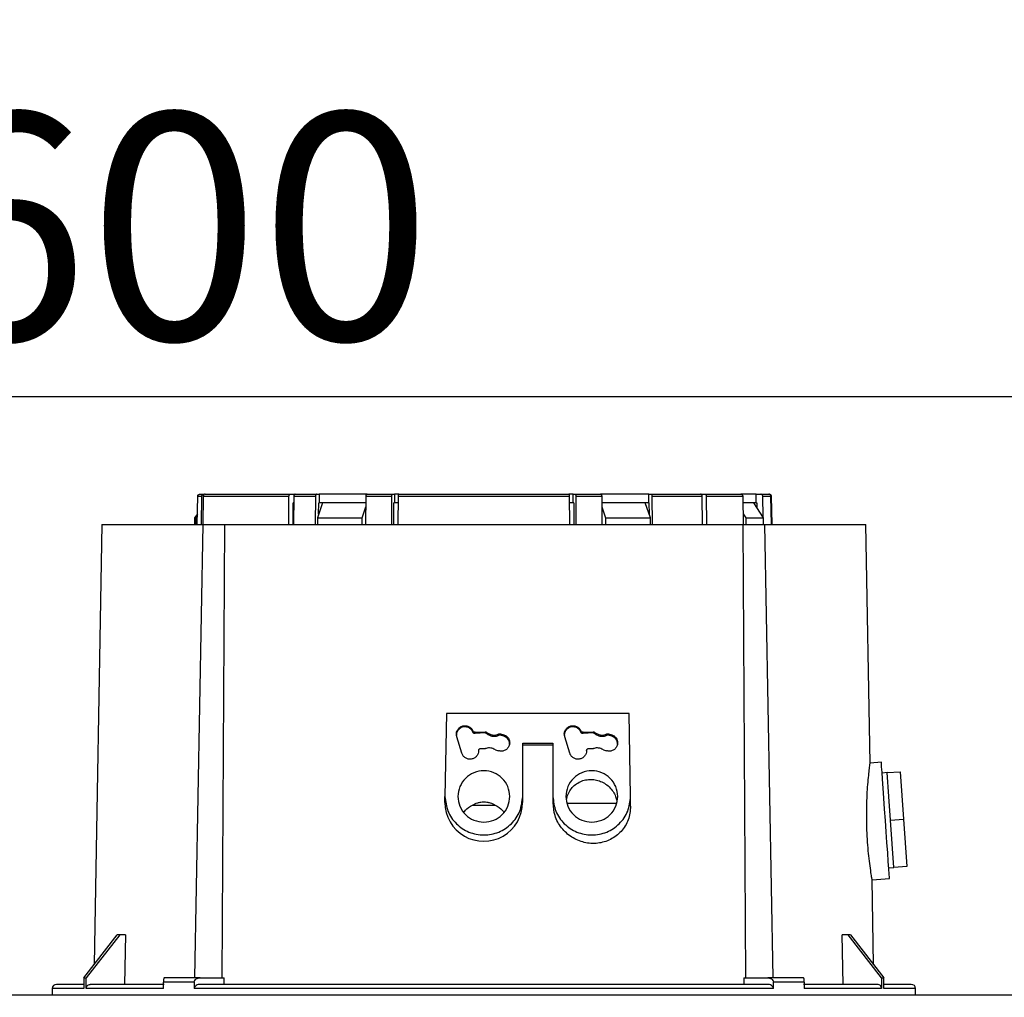
# Model space of a CAD drawing. Units: millimetres. Extents: x -1938 to -1401, y -5286 to -4904.
# Drawn here: x -1721 to -1706, y -5059 to -5044 of the extents above; entities that cross this region are included whole.
import ezdxf

# ---------------------------------------------------------------- set-up
doc = ezdxf.new("R2010")
doc.units = ezdxf.units.MM
doc.layers.add('BORDER', color=7, linetype='Continuous')
doc.styles.add('SLDTEXTSTYLE2', font='TXT', dxfattribs={"width": 0.75})
doc.dimstyles.new('SLDDIMSTYLE1', dxfattribs={"dimtxt": 3.5, "dimasz": 3.302, "dimexe": 0, "dimexo": 0.0625, "dimgap": 0.875, "dimtad": 1, "dimlfac": 15, "dimrnd": 1e-09, "dimzin": 12, "dimdsep": 46, "dimtxsty": 'SLDTEXTSTYLE2', "dimsah": 1, "dimcen": 0.09, "dimadec": 0, "dimazin": 3, "dimtfac": 1, "dimtofl": 0, "dimtmove": 0, "dimatfit": 3, "dimfxl": 1, "dimfrac": 2, "dimtolj": 1, "dimtzin": 12, "dimarcsym": 0})

# ---------------------------------------------------------------- blocks, each defined once
blk = doc.blocks.new('*D97')
at = {"layer": 'BORDER', "color": 0, "lineweight": -2, "transparency": 16777216}
for p, q in [((-1740.635, -5055.843), (-1740.635, -5043.214)), ((-1737.333, -5043.214), (-1604.337, -5043.214)), ((-1601.035, -5055.843), (-1601.035, -5043.214))]:
    blk.add_line(p, q, dxfattribs=at)
at = {"layer": 'BORDER', "color": 0, "transparency": 16777216}
for points in [[(-1737.333, -5042.664), (-1737.333, -5043.765), (-1740.635, -5043.214)], [(-1604.337, -5042.664), (-1604.337, -5043.765), (-1601.035, -5043.214)]]:
    blk.add_solid(points, dxfattribs=at)
at = {"layer": 'Defpoints', "color": 0, "transparency": 16777216}
for p in [(-1601.035, -5043.214), (-1740.635, -5055.905), (-1601.035, -5055.905)]:
    blk.add_point(p, dxfattribs=at)
at = {"layer": 'BORDER', "color": 0, "transparency": 16777216, "insert": (-1674.339, -5038.839), "char_height": 3.5, "attachment_point": 2, "style": 'SLDTEXTSTYLE2'}
blk.add_mtext('\\A1;2094', dxfattribs=at)
blk = doc.blocks.new('*D100')
at = {"layer": 'BORDER', "color": 0, "lineweight": -2, "transparency": 16777216}
for p, q in [((-1737.502, -5059.11), (-1737.502, -5049.664)), ((-1734.2, -5049.664), (-1700.804, -5049.664)), ((-1697.502, -5059.11), (-1697.502, -5049.664))]:
    blk.add_line(p, q, dxfattribs=at)
at = {"layer": 'BORDER', "color": 0, "transparency": 16777216}
for points in [[(-1734.2, -5049.114), (-1734.2, -5050.214), (-1737.502, -5049.664)], [(-1700.804, -5049.114), (-1700.804, -5050.214), (-1697.502, -5049.664)]]:
    blk.add_solid(points, dxfattribs=at)
at = {"layer": 'Defpoints', "color": 0, "transparency": 16777216}
for p in [(-1697.502, -5049.664), (-1737.502, -5059.172), (-1697.502, -5059.172)]:
    blk.add_point(p, dxfattribs=at)
at = {"layer": 'BORDER', "color": 0, "transparency": 16777216, "insert": (-1718.65, -5045.289), "char_height": 3.5, "attachment_point": 2, "style": 'SLDTEXTSTYLE2'}
blk.add_mtext('\\A1;600', dxfattribs=at)

msp = doc.modelspace()

# ---------------------------------------------------------------- linework, layer by layer
at = {"color": 7, "linetype": 'Continuous', "lineweight": 25}
for p, q in [((-1718.25329, -5051.172), (-1718.19012, -5051.172)), ((-1718.19012, -5051.172), (-1718.181, -5051.172)), ((-1716.85488, -5051.172), (-1716.78796, -5051.172)), ((-1716.78796, -5051.172), (-1716.78796, -5051.17389)), ((-1716.78057, -5051.172), (-1716.45061, -5051.172)), ((-1716.45061, -5051.172), (-1716.41317, -5051.172)), ((-1716.41317, -5051.172), (-1716.41317, -5051.30534)), ((-1715.67251, -5051.172), (-1716.41317, -5051.172)), ((-1715.67119, -5051.172), (-1715.27806, -5051.172)), ((-1715.27806, -5051.172), (-1715.24716, -5051.172)), ((-1715.24716, -5051.172), (-1715.24716, -5051.30534)), ((-1715.18303, -5051.172), (-1715.24716, -5051.172)), ((-1712.48985, -5051.172), (-1712.55398, -5051.172)), ((-1712.48985, -5051.30534), (-1712.48985, -5051.172)), ((-1712.48985, -5051.172), (-1712.45895, -5051.172)), ((-1712.45895, -5051.172), (-1712.06582, -5051.172)), ((-1711.32384, -5051.172), (-1712.06536, -5051.172)), ((-1711.32384, -5051.30534), (-1711.32384, -5051.172)), ((-1711.32384, -5051.172), (-1711.2864, -5051.172)), ((-1710.52428, -5051.172), (-1710.46, -5051.172)), ((-1709.66461, -5051.172), (-1709.90037, -5051.172)), ((-1709.66461, -5051.30534), (-1709.66461, -5051.172)), ((-1709.66461, -5051.172), (-1709.59424, -5051.172)), ((-1718.29441, -5051.63867), (-1718.2868, -5051.20476)), ((-1718.2868, -5051.20476), (-1718.22272, -5051.20476)), ((-1718.23013, -5051.63867), (-1718.22272, -5051.20476)), ((-1718.20193, -5051.20476), (-1718.20934, -5051.63867)), ((-1718.20193, -5051.20476), (-1716.87718, -5051.20476)), ((-1716.88225, -5051.63867), (-1716.87718, -5051.20476)), ((-1716.81533, -5051.63867), (-1716.81144, -5051.30534)), ((-1716.80404, -5051.30534), (-1716.81144, -5051.30534)), ((-1716.80287, -5051.20476), (-1716.80794, -5051.63867)), ((-1716.80287, -5051.20476), (-1716.46736, -5051.20476)), ((-1716.46736, -5051.20476), (-1716.47117, -5051.63867)), ((-1716.36064, -5051.30534), (-1716.43927, -5051.53867)), ((-1716.41951, -5051.48002), (-1716.41798, -5051.30534)), ((-1716.41798, -5051.30534), (-1716.41317, -5051.30534)), ((-1715.68882, -5051.30534), (-1716.41317, -5051.30534)), ((-1715.69174, -5051.63867), (-1715.68794, -5051.20476)), ((-1715.68794, -5051.20476), (-1715.28836, -5051.20476)), ((-1715.2907, -5051.63867), (-1715.28836, -5051.20476)), ((-1715.2598, -5051.63867), (-1715.258, -5051.30534)), ((-1715.1938, -5051.30534), (-1715.25979, -5051.30534)), ((-1715.24785, -5051.30534), (-1715.258, -5051.30534)), ((-1715.19325, -5051.20476), (-1715.1956, -5051.63867)), ((-1715.19325, -5051.20476), (-1712.54376, -5051.20476)), ((-1712.54142, -5051.63867), (-1712.54376, -5051.20476)), ((-1712.48916, -5051.30534), (-1712.54321, -5051.30534)), ((-1712.47901, -5051.30534), (-1712.48916, -5051.30534)), ((-1712.47901, -5051.30534), (-1712.47721, -5051.63867)), ((-1712.44865, -5051.20476), (-1712.44631, -5051.63867)), ((-1712.44865, -5051.20476), (-1712.04907, -5051.20476)), ((-1712.04907, -5051.20476), (-1712.04527, -5051.63867)), ((-1711.32384, -5051.30534), (-1712.04819, -5051.30534)), ((-1711.29773, -5051.53867), (-1711.37637, -5051.30534)), ((-1711.31903, -5051.30534), (-1711.37637, -5051.30534)), ((-1711.32384, -5051.30534), (-1711.31903, -5051.30534)), ((-1711.31903, -5051.30534), (-1711.3175, -5051.48002)), ((-1711.26584, -5051.63867), (-1711.26965, -5051.20476)), ((-1711.26965, -5051.20476), (-1710.49875, -5051.20476)), ((-1710.49294, -5051.63867), (-1710.49875, -5051.20476)), ((-1710.43447, -5051.20476), (-1710.42866, -5051.63867)), ((-1710.43447, -5051.20476), (-1709.87058, -5051.20476)), ((-1709.87058, -5051.20476), (-1709.86343, -5051.63867)), ((-1709.66461, -5051.30534), (-1709.86892, -5051.30534)), ((-1709.55127, -5051.53867), (-1709.69905, -5051.30534)), ((-1709.67628, -5051.30534), (-1709.69905, -5051.30534)), ((-1709.66461, -5051.30534), (-1709.65557, -5051.30534)), ((-1709.65557, -5051.30534), (-1709.65441, -5051.37581)), ((-1709.55742, -5051.52896), (-1709.56276, -5051.20476)), ((-1709.56276, -5051.20476), (-1709.43634, -5051.20476)), ((-1709.42878, -5051.63867), (-1709.43634, -5051.20476)), ((-1709.43111, -5051.20476), (-1709.42355, -5051.63867)), ((-1709.41979, -5051.63867), (-1709.42736, -5051.20476)), ((-1718.29151, -5051.47362), (-1718.33517, -5051.53867)), ((-1715.74645, -5051.53867), (-1715.68938, -5051.3693)), ((-1712.04763, -5051.3693), (-1711.99055, -5051.53867)), ((-1709.86615, -5051.47351), (-1709.82488, -5051.53867)), ((-1718.33517, -5051.53867), (-1718.33517, -5051.63885)), ((-1718.33517, -5051.53867), (-1718.31723, -5051.53867)), ((-1718.31723, -5051.53867), (-1718.292, -5051.50124)), ((-1718.31723, -5051.63867), (-1718.31723, -5051.53867)), ((-1716.43927, -5051.53867), (-1715.74645, -5051.53867)), ((-1716.43927, -5051.53867), (-1716.43927, -5051.63867)), ((-1715.74645, -5051.63867), (-1715.74645, -5051.53867)), ((-1711.99055, -5051.53867), (-1711.29773, -5051.53867)), ((-1711.99055, -5051.53867), (-1711.99055, -5051.63867)), ((-1711.29773, -5051.63867), (-1711.29773, -5051.53867)), ((-1709.82488, -5051.53867), (-1709.82488, -5051.63867)), ((-1709.82488, -5051.53867), (-1709.55127, -5051.53867)), ((-1709.55127, -5051.63867), (-1709.55127, -5051.53867)), ((-1719.76849, -5051.63788), (-1719.8871, -5058.43284)), ((-1718.33047, -5058.63867), (-1718.2009, -5051.63867)), ((-1717.87354, -5051.63867), (-1717.91295, -5058.63867)), ((-1709.82406, -5058.63867), (-1709.86347, -5051.63867)), ((-1709.53611, -5051.63867), (-1709.40653, -5058.63867)), ((-1707.9042, -5055.32313), (-1707.96852, -5051.63788)), ((-1714.44589, -5054.55536), (-1714.46851, -5055.83852)), ((-1711.62446, -5054.55536), (-1714.44589, -5054.55536)), ((-1711.60184, -5055.83852), (-1711.62446, -5054.55536)), ((-1714.20973, -5055.16947), (-1714.28744, -5054.91685)), ((-1714.03684, -5054.82754), (-1714.03684, -5054.8463)), ((-1714.00162, -5054.84755), (-1713.84684, -5054.83894)), ((-1714.00162, -5054.8668), (-1714.00162, -5054.84755)), ((-1713.84684, -5054.85798), (-1714.00162, -5054.8668)), ((-1713.84684, -5054.83894), (-1713.84684, -5054.85798)), ((-1713.82594, -5054.84682), (-1713.82594, -5054.86605)), ((-1713.63498, -5054.8935), (-1713.63498, -5054.8736)), ((-1713.61269, -5054.87177), (-1713.55954, -5054.88733)), ((-1713.61269, -5054.87177), (-1713.61269, -5054.89162)), ((-1713.55954, -5054.90756), (-1713.61269, -5054.89162)), ((-1713.55954, -5054.90756), (-1713.55954, -5054.88733)), ((-1712.54307, -5055.16947), (-1712.62077, -5054.91685)), ((-1712.37017, -5054.82754), (-1712.37017, -5054.8463)), ((-1712.33495, -5054.84755), (-1712.18017, -5054.83894)), ((-1712.33495, -5054.8668), (-1712.33495, -5054.84755)), ((-1712.18017, -5054.85798), (-1712.33495, -5054.8668)), ((-1712.18017, -5054.83894), (-1712.18017, -5054.85798)), ((-1712.15927, -5054.84682), (-1712.15927, -5054.86605)), ((-1711.96831, -5054.8935), (-1711.96831, -5054.8736)), ((-1711.94603, -5054.87177), (-1711.89287, -5054.88733)), ((-1711.94603, -5054.87177), (-1711.94603, -5054.89162)), ((-1711.89287, -5054.90756), (-1711.94603, -5054.89162)), ((-1711.89287, -5054.90756), (-1711.89287, -5054.88733)), ((-1713.91775, -5055.09781), (-1713.84385, -5055.09659)), ((-1713.8334, -5055.09529), (-1713.84385, -5055.09659)), ((-1713.68779, -5055.11847), (-1713.69746, -5055.11434)), ((-1713.68779, -5055.11847), (-1713.64014, -5055.13211)), ((-1713.26851, -5055.83852), (-1713.26851, -5055.01748)), ((-1713.26851, -5055.01748), (-1712.80184, -5055.01748)), ((-1713.26851, -5055.04094), (-1712.80184, -5055.04094)), ((-1712.80184, -5055.01748), (-1712.80184, -5055.83852)), ((-1712.25108, -5055.09781), (-1712.17719, -5055.09659)), ((-1712.16674, -5055.09529), (-1712.17719, -5055.09659)), ((-1712.02112, -5055.11847), (-1712.0308, -5055.11434)), ((-1712.02112, -5055.11847), (-1711.97348, -5055.13211)), ((-1707.73111, -5055.31008), (-1707.90483, -5055.32222)), ((-1707.63968, -5055.47076), (-1707.71948, -5055.47633)), ((-1707.63968, -5055.47076), (-1707.44016, -5055.45681)), ((-1707.6141, -5055.83653), (-1707.63968, -5055.47076)), ((-1707.44016, -5055.45681), (-1707.38901, -5056.18836)), ((-1714.46851, -5055.92956), (-1714.46851, -5055.83852)), ((-1713.26851, -5055.88233), (-1713.26851, -5055.83852)), ((-1713.26851, -5055.92951), (-1713.26851, -5055.88234)), ((-1712.80184, -5055.83852), (-1712.80184, -5055.88233)), ((-1712.80184, -5055.88234), (-1712.80184, -5055.93886)), ((-1711.60184, -5055.98793), (-1711.60184, -5055.83852)), ((-1707.58852, -5056.2023), (-1707.6141, -5055.83653)), ((-1714.04564, -5055.972), (-1713.69175, -5055.972)), ((-1711.81958, -5055.94539), (-1712.57668, -5055.94539)), ((-1707.58852, -5056.2023), (-1707.38901, -5056.18836)), ((-1707.38901, -5056.18836), (-1707.33786, -5056.9199)), ((-1707.56294, -5056.56808), (-1707.58852, -5056.2023)), ((-1707.53737, -5056.93385), (-1707.56294, -5056.56808)), ((-1707.61717, -5056.93943), (-1707.53737, -5056.93385)), ((-1707.33786, -5056.9199), (-1707.53737, -5056.93385)), ((-1707.8733, -5057.12442), (-1707.60555, -5057.10569)), ((-1707.84991, -5058.43284), (-1707.87276, -5057.12375)), ((-1720.04666, -5058.63867), (-1719.52983, -5057.972)), ((-1719.49156, -5057.972), (-1720.0084, -5058.63867)), ((-1719.49156, -5057.972), (-1719.52983, -5057.972)), ((-1719.4022, -5057.972), (-1719.49156, -5057.972)), ((-1719.4022, -5057.972), (-1719.41457, -5058.73867)), ((-1708.32244, -5058.73867), (-1708.33481, -5057.972)), ((-1708.24545, -5057.972), (-1708.33481, -5057.972)), ((-1707.72862, -5058.63867), (-1708.24545, -5057.972)), ((-1708.20718, -5057.972), (-1708.24545, -5057.972)), ((-1708.20718, -5057.972), (-1707.69035, -5058.63867)), ((-1720.04666, -5058.63867), (-1720.04666, -5058.80533)), ((-1720.04666, -5058.63867), (-1720.0084, -5058.63867)), ((-1720.0084, -5058.80533), (-1720.0084, -5058.63867)), ((-1718.81346, -5058.80533), (-1718.81346, -5058.70533)), ((-1718.33973, -5058.70533), (-1718.81346, -5058.70533)), ((-1718.2509, -5058.63867), (-1718.80354, -5058.63867)), ((-1718.33973, -5058.70533), (-1718.33973, -5058.80533)), ((-1717.88043, -5058.73867), (-1717.88036, -5058.63867)), ((-1709.85665, -5058.63867), (-1709.85658, -5058.73867)), ((-1708.93347, -5058.63867), (-1709.48611, -5058.63867)), ((-1709.39728, -5058.80533), (-1709.39728, -5058.70533)), ((-1708.92355, -5058.70533), (-1709.39728, -5058.70533)), ((-1708.92355, -5058.70533), (-1708.92355, -5058.80533)), ((-1707.72862, -5058.63867), (-1707.72862, -5058.80533)), ((-1707.72862, -5058.63867), (-1707.69035, -5058.63867)), ((-1707.69035, -5058.80533), (-1707.69035, -5058.63867)), ((-1698.13623, -5058.90533), (-1736.86745, -5058.90533)), ((-1720.53517, -5058.80533), (-1720.53517, -5058.90533)), ((-1718.81346, -5058.80533), (-1720.0084, -5058.80533)), ((-1709.39728, -5058.80533), (-1718.33973, -5058.80533)), ((-1707.72862, -5058.80533), (-1708.92355, -5058.80533)), ((-1707.20184, -5058.90533), (-1707.20184, -5058.80533))]:
    msp.add_line(p, q, dxfattribs=at)
at = {"color": 8, "linetype": 'Continuous', "lineweight": 25}
for p, q in [((-1720.04666, -5058.80533), (-1720.53517, -5058.80533)), ((-1707.20184, -5058.80533), (-1707.69035, -5058.80533))]:
    msp.add_line(p, q, dxfattribs=at)
at = {"color": 7, "linetype": 'Continuous', "lineweight": 25, "flags": 128}
msp.add_lwpolyline([(-1707.60555, -5057.10569), (-1707.60675, -5057.08844), (-1707.61032, -5057.03735), (-1707.61613, -5056.95439), (-1707.62393, -5056.84273), (-1707.63345, -5056.70668), (-1707.6443, -5056.55146), (-1707.65608, -5056.38304), (-1707.66833, -5056.20788), (-1707.68057, -5056.03273), (-1707.69235, -5055.8643), (-1707.7032, -5055.70909), (-1707.71272, -5055.57304), (-1707.72053, -5055.46139), (-1707.72633, -5055.37842), (-1707.7299, -5055.32733), (-1707.73111, -5055.31008), (-1707.73111, -5055.31008)], dxfattribs=at)
at = {"color": 7, "linetype": 'Continuous', "lineweight": 25}
for centre, radius, start, end in [((-1709.46069, -5051.20533), 0.03333, 1, 90), ((-1713.86997, -5055.9319), 0.59854, 179.775925, 0.269721), ((-1720.46851, -5058.80533), 0.06667, 90, 180), ((-1707.26851, -5058.80533), 0.06667, 0, 90)]:
    msp.add_arc(centre, radius, start, end, dxfattribs=at)
for points, knots in [([(-1718.2868, -5051.20476), (-1718.28636, -5051.20103), (-1718.2855, -5051.19357), (-1718.27959, -5051.18372), (-1718.27102, -5051.17632), (-1718.2617, -5051.17253), (-1718.25562, -5051.17215), (-1718.25329, -5051.172)], [0, 0, 0, 0, 0.21575035, 0.43145065, 0.64768107, 0.8649766, 1, 1, 1, 1]), ([(-1718.22272, -5051.20476), (-1718.2223, -5051.20101), (-1718.22145, -5051.19353), (-1718.21566, -5051.18365), (-1718.20726, -5051.17625), (-1718.1982, -5051.1725), (-1718.19234, -5051.17214), (-1718.19012, -5051.172)], [0, 0, 0, 0, 0.21707129, 0.43421795, 0.65127933, 0.86837695, 1, 1, 1, 1]), ([(-1718.16933, -5051.172), (-1718.173, -5051.17237), (-1718.18033, -5051.17311), (-1718.1901, -5051.17886), (-1718.19747, -5051.18731), (-1718.2013, -5051.1965), (-1718.20176, -5051.20249), (-1718.20193, -5051.20476)], [0, 0, 0, 0, 0.21708916, 0.43422633, 0.65134017, 0.86834153, 1, 1, 1, 1]), ([(-1718.16933, -5051.172), (-1718.13288, -5051.172), (-1718.05975, -5051.172), (-1717.89549, -5051.172), (-1717.69258, -5051.172), (-1717.44901, -5051.172), (-1717.17218, -5051.172), (-1716.96042, -5051.172), (-1716.85488, -5051.172)], [0, 0, 0, 0, 0.16566895, 0.33240396, 0.50000036, 0.66758413, 0.83432528, 1, 1, 1, 1]), ([(-1716.87718, -5051.20476), (-1716.87689, -5051.20102), (-1716.87631, -5051.19353), (-1716.87235, -5051.18364), (-1716.8666, -5051.17625), (-1716.86041, -5051.1725), (-1716.85639, -5051.17214), (-1716.85488, -5051.172)], [0, 0, 0, 0, 0.21707983, 0.43418458, 0.65125499, 0.86838893, 1, 1, 1, 1]), ([(-1716.78057, -5051.172), (-1716.78307, -5051.17237), (-1716.78809, -5051.1731), (-1716.79477, -5051.17886), (-1716.79982, -5051.18731), (-1716.80243, -5051.1965), (-1716.80275, -5051.20249), (-1716.80287, -5051.20476)], [0, 0, 0, 0, 0.2171008, 0.43420719, 0.65133929, 0.86834533, 1, 1, 1, 1]), ([(-1716.45061, -5051.172), (-1716.4525, -5051.17237), (-1716.45628, -5051.17311), (-1716.46132, -5051.17891), (-1716.46511, -5051.18743), (-1716.46705, -5051.19661), (-1716.46728, -5051.20255), (-1716.46736, -5051.20476)], [0, 0, 0, 0, 0.21850103, 0.43701355, 0.65497187, 0.87196846, 1, 1, 1, 1]), ([(-1715.68794, -5051.20476), (-1715.68772, -5051.20103), (-1715.68729, -5051.19358), (-1715.68434, -5051.18372), (-1715.68005, -5051.17633), (-1715.67539, -5051.17253), (-1715.67235, -5051.17215), (-1715.67119, -5051.172)], [0, 0, 0, 0, 0.215756229, 0.431449613, 0.647698414, 0.864973216, 1, 1, 1, 1]), ([(-1715.28836, -5051.20476), (-1715.28823, -5051.20102), (-1715.28796, -5051.19353), (-1715.28613, -5051.18364), (-1715.28348, -5051.17625), (-1715.28061, -5051.1725), (-1715.27876, -5051.17214), (-1715.27806, -5051.172)], [0, 0, 0, 0, 0.21707826, 0.43419622, 0.65127413, 0.8683785, 1, 1, 1, 1]), ([(-1715.18296, -5051.172), (-1715.18411, -5051.17237), (-1715.18643, -5051.17311), (-1715.18952, -5051.17886), (-1715.19184, -5051.18731), (-1715.19305, -5051.1965), (-1715.1932, -5051.20249), (-1715.19325, -5051.20476)], [0, 0, 0, 0, 0.217093568, 0.434252295, 0.651344804, 0.868347797, 1, 1, 1, 1]), ([(-1715.18296, -5051.172), (-1715.04097, -5051.172), (-1714.75609, -5051.172), (-1714.31499, -5051.172), (-1713.86852, -5051.172), (-1713.42203, -5051.172), (-1712.98094, -5051.172), (-1712.69605, -5051.172), (-1712.55406, -5051.172)], [0, 0, 0, 0, 0.16566823, 0.33240312, 0.49999997, 0.66758488, 0.83432554, 1, 1, 1, 1]), ([(-1712.54376, -5051.20476), (-1712.54389, -5051.20102), (-1712.54416, -5051.19353), (-1712.54599, -5051.18364), (-1712.54864, -5051.17625), (-1712.5515, -5051.1725), (-1712.55336, -5051.17214), (-1712.55406, -5051.172)], [0, 0, 0, 0, 0.21707585, 0.4341948, 0.65127371, 0.86839613, 1, 1, 1, 1]), ([(-1712.45895, -5051.172), (-1712.45779, -5051.17237), (-1712.45547, -5051.1731), (-1712.45239, -5051.17886), (-1712.45006, -5051.18731), (-1712.44885, -5051.1965), (-1712.44871, -5051.20249), (-1712.44865, -5051.20476)], [0, 0, 0, 0, 0.217129766, 0.434246276, 0.651349258, 0.868353865, 1, 1, 1, 1]), ([(-1712.06582, -5051.172), (-1712.06393, -5051.17237), (-1712.06015, -5051.17311), (-1712.05511, -5051.17891), (-1712.05133, -5051.18743), (-1712.04939, -5051.19661), (-1712.04916, -5051.20255), (-1712.04907, -5051.20476)], [0, 0, 0, 0, 0.21850103, 0.43701355, 0.65497187, 0.87196846, 1, 1, 1, 1]), ([(-1711.26965, -5051.20476), (-1711.26986, -5051.20103), (-1711.2703, -5051.19357), (-1711.27325, -5051.18372), (-1711.27754, -5051.17632), (-1711.2822, -5051.17252), (-1711.28524, -5051.17215), (-1711.2864, -5051.172)], [0, 0, 0, 0, 0.21575012, 0.43145661, 0.64767017, 0.86493882, 1, 1, 1, 1]), ([(-1711.2864, -5051.172), (-1711.14905, -5051.172), (-1710.87436, -5051.172), (-1710.64097, -5051.172), (-1710.52428, -5051.172)], [0, 0, 0, 0, 0.50000012, 1, 1, 1, 1]), ([(-1710.49875, -5051.20476), (-1710.49908, -5051.20102), (-1710.49974, -5051.19353), (-1710.50428, -5051.18365), (-1710.51086, -5051.17625), (-1710.51795, -5051.1725), (-1710.52254, -5051.17214), (-1710.52428, -5051.172)], [0, 0, 0, 0, 0.217083786, 0.434214746, 0.651286265, 0.868419855, 1, 1, 1, 1]), ([(-1710.46, -5051.172), (-1710.45713, -5051.17237), (-1710.45139, -5051.17311), (-1710.44373, -5051.17886), (-1710.43796, -5051.18732), (-1710.43496, -5051.1965), (-1710.4346, -5051.20249), (-1710.43447, -5051.20476)], [0, 0, 0, 0, 0.21708729, 0.43425154, 0.65132581, 0.86835025, 1, 1, 1, 1]), ([(-1710.46, -5051.172), (-1710.35416, -5051.172), (-1710.14248, -5051.172), (-1709.9822, -5051.172), (-1709.90206, -5051.172)], [0, 0, 0, 0, 0.50000132, 1, 1, 1, 1]), ([(-1709.90206, -5051.172), (-1709.89851, -5051.17237), (-1709.8914, -5051.17312), (-1709.88193, -5051.17891), (-1709.87481, -5051.18742), (-1709.87118, -5051.19661), (-1709.87074, -5051.20255), (-1709.87058, -5051.20476)], [0, 0, 0, 0, 0.21848183, 0.43704879, 0.65500239, 0.87196402, 1, 1, 1, 1]), ([(-1709.56276, -5051.20476), (-1709.56317, -5051.20103), (-1709.56398, -5051.19358), (-1709.56953, -5051.18372), (-1709.57759, -5051.17633), (-1709.58635, -5051.17252), (-1709.59206, -5051.17215), (-1709.59424, -5051.172)], [0, 0, 0, 0, 0.21575096, 0.4314354, 0.64768838, 0.86495353, 1, 1, 1, 1]), ([(-1709.59424, -5051.172), (-1709.56434, -5051.172), (-1709.50453, -5051.172), (-1709.48126, -5051.172), (-1709.46963, -5051.172)], [0, 0, 0, 0, 0.50000045, 1, 1, 1, 1]), ([(-1709.43634, -5051.20476), (-1709.43678, -5051.20101), (-1709.43764, -5051.19353), (-1709.44356, -5051.18365), (-1709.45213, -5051.17625), (-1709.46138, -5051.1725), (-1709.46737, -5051.17214), (-1709.46963, -5051.172)], [0, 0, 0, 0, 0.217078885, 0.434236038, 0.65131638, 0.868436522, 1, 1, 1, 1]), ([(-1709.46439, -5051.172), (-1709.46065, -5051.17237), (-1709.45317, -5051.17311), (-1709.44319, -5051.17886), (-1709.43566, -5051.18731), (-1709.43176, -5051.1965), (-1709.43129, -5051.20249), (-1709.43111, -5051.20476)], [0, 0, 0, 0, 0.21709104, 0.43425916, 0.651347966, 0.868346356, 1, 1, 1, 1]), ([(-1715.68882, -5051.30534), (-1715.80181, -5051.30534), (-1716.03487, -5051.30534), (-1716.24987, -5051.30534), (-1716.36064, -5051.30534)], [0, 0, 0, 0, 0.48479609, 1, 1, 1, 1]), ([(-1711.37637, -5051.30534), (-1711.48714, -5051.30534), (-1711.70215, -5051.30534), (-1711.93521, -5051.30534), (-1712.04819, -5051.30534)], [0, 0, 0, 0, 0.51520391, 1, 1, 1, 1]), ([(-1709.69905, -5051.30534), (-1709.73443, -5051.30534), (-1709.78141, -5051.30534), (-1709.8516, -5051.30534), (-1709.86892, -5051.30534)], [0, 0, 0, 0, 0.75322532, 1, 1, 1, 1]), ([(-1719.76851, -5051.63867), (-1719.75972, -5051.63867), (-1719.74214, -5051.63867), (-1719.60056, -5051.63867), (-1719.37733, -5051.63867), (-1719.06598, -5051.63867), (-1718.67962, -5051.63867), (-1718.36047, -5051.63867), (-1718.2009, -5051.63867)], [0, 0, 0, 0, 0.16666678, 0.33333332, 0.50000023, 0.6666664, 0.83333333, 1, 1, 1, 1]), ([(-1718.2009, -5051.63867), (-1718.16335, -5051.63867), (-1718.08824, -5051.63867), (-1717.99359, -5051.63867), (-1717.91713, -5051.63867), (-1717.88807, -5051.63867), (-1717.87354, -5051.63867)], [0, 0, 0, 0, 0.249997984, 0.499996976, 0.749997596, 1, 1, 1, 1]), ([(-1717.87354, -5051.63867), (-1717.68799, -5051.63867), (-1717.31687, -5051.63867), (-1716.69036, -5051.63867), (-1716.0247, -5051.63867), (-1715.32456, -5051.63867), (-1714.60224, -5051.63867), (-1713.86851, -5051.63867), (-1713.13477, -5051.63867), (-1712.41246, -5051.63867), (-1711.71231, -5051.63867), (-1711.04665, -5051.63867), (-1710.42014, -5051.63867), (-1710.04903, -5051.63867), (-1709.86347, -5051.63867)], [0, 0, 0, 0, 0.083333285, 0.16666648, 0.250000049, 0.333333366, 0.416666587, 0.5, 0.583333413, 0.666666634, 0.749999951, 0.83333352, 0.916666715, 1, 1, 1, 1]), ([(-1709.86347, -5051.63867), (-1709.84894, -5051.63867), (-1709.81989, -5051.63867), (-1709.74342, -5051.63867), (-1709.64877, -5051.63867), (-1709.57366, -5051.63867), (-1709.53611, -5051.63867)], [0, 0, 0, 0, 0.2500024, 0.50000302, 0.75000202, 1, 1, 1, 1]), ([(-1709.53611, -5051.63867), (-1709.37654, -5051.63867), (-1709.0574, -5051.63867), (-1708.67103, -5051.63867), (-1708.35968, -5051.63867), (-1708.13645, -5051.63867), (-1707.99487, -5051.63867), (-1707.97729, -5051.63867), (-1707.9685, -5051.63867)], [0, 0, 0, 0, 0.16666665, 0.33333357, 0.50000009, 0.66666671, 0.83333324, 1, 1, 1, 1]), ([(-1714.03684, -5054.8463), (-1714.04469, -5054.83176), (-1714.06096, -5054.80166), (-1714.10481, -5054.77145), (-1714.1558, -5054.75981), (-1714.20609, -5054.76823), (-1714.25038, -5054.79435), (-1714.2812, -5054.83619), (-1714.2951, -5054.87445), (-1714.29228, -5054.89512), (-1714.29185, -5054.89823)], [0, 0, 0, 0, 0.13389639, 0.277287014, 0.42005788, 0.55257236, 0.685575087, 0.829605619, 0.97431455, 1, 1, 1, 1]), ([(-1714.28744, -5054.91685), (-1714.29057, -5054.9003), (-1714.29682, -5054.8672), (-1714.28176, -5054.81768), (-1714.25059, -5054.77722), (-1714.20614, -5054.75111), (-1714.15508, -5054.74318), (-1714.10503, -5054.7547), (-1714.06155, -5054.78336), (-1714.04507, -5054.81281), (-1714.03684, -5054.82754)], [0, 0, 0, 0, 0.12500742, 0.25000443, 0.37500672, 0.50001266, 0.62501266, 0.75001391, 0.87500744, 1, 1, 1, 1]), ([(-1712.37017, -5054.8463), (-1712.37802, -5054.83176), (-1712.39429, -5054.80166), (-1712.43814, -5054.77145), (-1712.48913, -5054.75981), (-1712.53943, -5054.76823), (-1712.58371, -5054.79435), (-1712.61453, -5054.83619), (-1712.62844, -5054.87446), (-1712.62561, -5054.89512), (-1712.62518, -5054.89823)], [0, 0, 0, 0, 0.1339018, 0.27729193, 0.42005173, 0.55257646, 0.68557873, 0.82960217, 0.97431344, 1, 1, 1, 1]), ([(-1712.62077, -5054.91685), (-1712.6239, -5054.9003), (-1712.63016, -5054.8672), (-1712.61509, -5054.81768), (-1712.58393, -5054.77722), (-1712.53947, -5054.75111), (-1712.48842, -5054.74318), (-1712.43836, -5054.7547), (-1712.39488, -5054.78336), (-1712.37841, -5054.81281), (-1712.37017, -5054.82754)], [0, 0, 0, 0, 0.12500807, 0.25000735, 0.37500324, 0.50000879, 0.6250084, 0.75000925, 0.87500239, 1, 1, 1, 1]), ([(-1714.00162, -5054.84755), (-1714.00527, -5054.84769), (-1714.01258, -5054.84797), (-1714.02292, -5054.84393), (-1714.03167, -5054.83713), (-1714.03512, -5054.83074), (-1714.03684, -5054.82754)], [0, 0, 0, 0, 0.24999647, 0.49999803, 0.74997047, 1, 1, 1, 1]), ([(-1714.00162, -5054.8668), (-1714.00527, -5054.86697), (-1714.01259, -5054.86729), (-1714.02303, -5054.86304), (-1714.03177, -5054.85602), (-1714.03518, -5054.84949), (-1714.03684, -5054.8463)], [0, 0, 0, 0, 0.24805508, 0.49818743, 0.75527315, 1, 1, 1, 1]), ([(-1713.84684, -5054.83894), (-1713.84301, -5054.83936), (-1713.83536, -5054.8402), (-1713.82908, -5054.84461), (-1713.82594, -5054.84682)], [0, 0, 0, 0, 0.49998511, 1, 1, 1, 1]), ([(-1713.82594, -5054.86605), (-1713.82908, -5054.86379), (-1713.83534, -5054.85927), (-1713.84301, -5054.85841), (-1713.84684, -5054.85798)], [0, 0, 0, 0, 0.50091401, 1, 1, 1, 1]), ([(-1713.82594, -5054.84682), (-1713.81212, -5054.85668), (-1713.78449, -5054.8764), (-1713.73468, -5054.88975), (-1713.68309, -5054.89062), (-1713.65102, -5054.87927), (-1713.63498, -5054.8736)], [0, 0, 0, 0, 0.25001707, 0.50000225, 0.75000978, 1, 1, 1, 1]), ([(-1713.82594, -5054.86605), (-1713.81182, -5054.87635), (-1713.78422, -5054.89648), (-1713.7343, -5054.91007), (-1713.683, -5054.91093), (-1713.65096, -5054.8993), (-1713.63498, -5054.8935)], [0, 0, 0, 0, 0.255982303, 0.500555639, 0.750897349, 1, 1, 1, 1]), ([(-1713.55954, -5054.88733), (-1713.54397, -5054.89439), (-1713.51283, -5054.90852), (-1713.481, -5054.9501), (-1713.46684, -5054.99944), (-1713.47302, -5055.05067), (-1713.49852, -5055.09566), (-1713.53933, -5055.12724), (-1713.58979, -5055.14226), (-1713.62336, -5055.1355), (-1713.64014, -5055.13211)], [0, 0, 0, 0, 0.12500108, 0.24999693, 0.37499924, 0.50000285, 0.62499922, 0.7500044, 0.87500008, 1, 1, 1, 1]), ([(-1713.63498, -5054.8736), (-1713.63135, -5054.87234), (-1713.62408, -5054.86982), (-1713.61649, -5054.87112), (-1713.61269, -5054.87177)], [0, 0, 0, 0, 0.50002337, 1, 1, 1, 1]), ([(-1713.61269, -5054.89162), (-1713.61649, -5054.89096), (-1713.62408, -5054.88963), (-1713.63135, -5054.89221), (-1713.63498, -5054.8935)], [0, 0, 0, 0, 0.49975194, 1, 1, 1, 1]), ([(-1713.47109, -5055.03283), (-1713.47067, -5055.03017), (-1713.46886, -5055.01863), (-1713.47399, -5054.99806), (-1713.483, -5054.97284), (-1713.49759, -5054.95012), (-1713.52129, -5054.92499), (-1713.54452, -5054.91441), (-1713.55954, -5054.90756)], [0, 0, 0, 0, 0.04899949, 0.21274022, 0.37643542, 0.53948589, 0.70224064, 1, 1, 1, 1]), ([(-1712.33495, -5054.84755), (-1712.33861, -5054.84769), (-1712.34592, -5054.84797), (-1712.35626, -5054.84393), (-1712.365, -5054.83713), (-1712.36845, -5054.83074), (-1712.37017, -5054.82754)], [0, 0, 0, 0, 0.25001789, 0.49995519, 0.74994905, 1, 1, 1, 1]), ([(-1712.33495, -5054.8668), (-1712.3386, -5054.86697), (-1712.34593, -5054.86729), (-1712.35636, -5054.86304), (-1712.3651, -5054.85602), (-1712.36851, -5054.84949), (-1712.37017, -5054.8463)], [0, 0, 0, 0, 0.24807616, 0.49814478, 0.75525235, 1, 1, 1, 1]), ([(-1712.18017, -5054.83894), (-1712.17635, -5054.83936), (-1712.16869, -5054.8402), (-1712.16241, -5054.84461), (-1712.15927, -5054.84682)], [0, 0, 0, 0, 0.49998511, 1, 1, 1, 1]), ([(-1712.15927, -5054.86605), (-1712.16241, -5054.86379), (-1712.16867, -5054.85927), (-1712.17634, -5054.85841), (-1712.18017, -5054.85798)], [0, 0, 0, 0, 0.50091401, 1, 1, 1, 1]), ([(-1712.15927, -5054.84682), (-1712.14546, -5054.85668), (-1712.11783, -5054.87641), (-1712.06802, -5054.88975), (-1712.01643, -5054.89062), (-1711.98435, -5054.87927), (-1711.96831, -5054.8736)], [0, 0, 0, 0, 0.25000016, 0.50000377, 0.74999134, 1, 1, 1, 1]), ([(-1712.15927, -5054.86605), (-1712.14516, -5054.87635), (-1712.11755, -5054.89648), (-1712.06764, -5054.91007), (-1712.01633, -5054.91093), (-1711.98429, -5054.8993), (-1711.96831, -5054.8935)], [0, 0, 0, 0, 0.25596544, 0.50055719, 0.75087897, 1, 1, 1, 1]), ([(-1711.89287, -5054.88733), (-1711.8773, -5054.89439), (-1711.84616, -5054.90852), (-1711.81434, -5054.9501), (-1711.80018, -5054.99944), (-1711.80636, -5055.05067), (-1711.83186, -5055.09566), (-1711.87266, -5055.12725), (-1711.92313, -5055.14226), (-1711.95669, -5055.1355), (-1711.97348, -5055.13211)], [0, 0, 0, 0, 0.12500162, 0.24999196, 0.37499481, 0.49999896, 0.62499586, 0.74999389, 0.87499954, 1, 1, 1, 1]), ([(-1711.96831, -5054.8736), (-1711.96468, -5054.87234), (-1711.95741, -5054.86982), (-1711.94982, -5054.87112), (-1711.94603, -5054.87177)], [0, 0, 0, 0, 0.49993863, 1, 1, 1, 1]), ([(-1711.94603, -5054.89162), (-1711.94982, -5054.89096), (-1711.95742, -5054.88963), (-1711.96468, -5054.89221), (-1711.96831, -5054.8935)], [0, 0, 0, 0, 0.4998365, 1, 1, 1, 1]), ([(-1711.80442, -5055.03283), (-1711.80401, -5055.03017), (-1711.8022, -5055.01863), (-1711.80733, -5054.99806), (-1711.81633, -5054.97284), (-1711.83093, -5054.95012), (-1711.85462, -5054.92499), (-1711.87785, -5054.91441), (-1711.89287, -5054.90756)], [0, 0, 0, 0, 0.04900052, 0.21274471, 0.37644337, 0.53949728, 0.70225547, 1, 1, 1, 1]), ([(-1713.94886, -5055.13079), (-1713.9484, -5055.12665), (-1713.9475, -5055.11836), (-1713.94041, -5055.10773), (-1713.93019, -5055.10001), (-1713.9219, -5055.09854), (-1713.91775, -5055.09781)], [0, 0, 0, 0, 0.250026948, 0.500019553, 0.749984925, 1, 1, 1, 1]), ([(-1713.69746, -5055.11434), (-1713.70781, -5055.10869), (-1713.72851, -5055.09738), (-1713.76321, -5055.08924), (-1713.79882, -5055.08752), (-1713.82188, -5055.0927), (-1713.8334, -5055.09529)], [0, 0, 0, 0, 0.24998472, 0.49999245, 0.75000019, 1, 1, 1, 1]), ([(-1712.28219, -5055.13079), (-1712.28174, -5055.12665), (-1712.28083, -5055.11836), (-1712.27374, -5055.10773), (-1712.26352, -5055.10001), (-1712.25523, -5055.09854), (-1712.25108, -5055.09781)], [0, 0, 0, 0, 0.24999978, 0.49998001, 0.74999731, 1, 1, 1, 1]), ([(-1712.0308, -5055.11434), (-1712.04115, -5055.10869), (-1712.06185, -5055.09738), (-1712.09654, -5055.08924), (-1712.13216, -5055.08752), (-1712.15521, -5055.0927), (-1712.16674, -5055.09529)], [0, 0, 0, 0, 0.24998472, 0.49999245, 0.75000019, 1, 1, 1, 1]), ([(-1713.94886, -5055.13079), (-1713.95048, -5055.14646), (-1713.95371, -5055.17779), (-1713.97915, -5055.21893), (-1714.01631, -5055.24905), (-1714.06203, -5055.26436), (-1714.11027, -5055.26297), (-1714.15471, -5055.24495), (-1714.19119, -5055.21299), (-1714.20356, -5055.18397), (-1714.20973, -5055.16947)], [0, 0, 0, 0, 0.12500266, 0.25000048, 0.37500056, 0.50000986, 0.6250012, 0.75000324, 0.87501559, 1, 1, 1, 1]), ([(-1712.28219, -5055.13079), (-1712.28381, -5055.14646), (-1712.28705, -5055.17779), (-1712.31248, -5055.21893), (-1712.34964, -5055.24904), (-1712.39536, -5055.26436), (-1712.4436, -5055.26297), (-1712.48804, -5055.24495), (-1712.52453, -5055.21299), (-1712.53689, -5055.18397), (-1712.54307, -5055.16947)], [0, 0, 0, 0, 0.12500458, 0.25000247, 0.37500261, 0.50000202, 0.62500395, 0.75000606, 0.87501072, 1, 1, 1, 1]), ([(-1707.91003, -5056.87224), (-1707.91617, -5056.82223), (-1707.92812, -5056.72484), (-1707.94407, -5056.54684), (-1707.95449, -5056.35364), (-1707.95834, -5056.15151), (-1707.95643, -5055.95268), (-1707.94858, -5055.76946), (-1707.93643, -5055.60999), (-1707.92302, -5055.47876), (-1707.91211, -5055.37977), (-1707.90519, -5055.32357), (-1707.90489, -5055.32327), (-1707.90476, -5055.32314)], [0, 0, 0, 0, 0.09576619, 0.18645728, 0.27701866, 0.37241766, 0.46758647, 0.55813573, 0.64887373, 0.74457867, 0.84023059, 0.93088789, 1, 1, 1, 1]), ([(-1713.86851, -5056.23463), (-1713.92086, -5056.22868), (-1714.02556, -5056.21677), (-1714.15871, -5056.12517), (-1714.24768, -5055.99425), (-1714.27892, -5055.83847), (-1714.24768, -5055.68301), (-1714.15871, -5055.55114), (-1714.02557, -5055.46304), (-1713.86851, -5055.4321), (-1713.71145, -5055.46304), (-1713.5783, -5055.55114), (-1713.48933, -5055.68301), (-1713.4581, -5055.83847), (-1713.48933, -5055.99425), (-1713.5783, -5056.12517), (-1713.71145, -5056.21677), (-1713.81615, -5056.22868), (-1713.86851, -5056.23463)], [0, 0, 0, 0, 0.06249958, 0.12499946, 0.18749963, 0.25000043, 0.31250122, 0.37499878, 0.43750041, 0.5, 0.56249959, 0.62500122, 0.68749878, 0.74999957, 0.81250037, 0.87500054, 0.93750042, 1, 1, 1, 1]), ([(-1712.20184, -5056.23463), (-1712.25419, -5056.22868), (-1712.3589, -5056.21677), (-1712.49205, -5056.12517), (-1712.58101, -5055.99425), (-1712.61225, -5055.83847), (-1712.58101, -5055.68301), (-1712.49204, -5055.55114), (-1712.3589, -5055.46304), (-1712.20184, -5055.4321), (-1712.04478, -5055.46304), (-1711.91164, -5055.55114), (-1711.82267, -5055.68301), (-1711.79142, -5055.83847), (-1711.82267, -5055.99425), (-1711.91163, -5056.12517), (-1712.04478, -5056.21677), (-1712.14949, -5056.22868), (-1712.20184, -5056.23463)], [0, 0, 0, 0, 0.06249964, 0.12499825, 0.18749849, 0.24999965, 0.31250081, 0.37499843, 0.43749879, 0.49999844, 0.56249965, 0.62500001, 0.68749763, 0.74999879, 0.81249995, 0.87500019, 0.9374988, 1, 1, 1, 1]), ([(-1712.59204, -5055.88733), (-1712.58862, -5055.86869), (-1712.57986, -5055.82087), (-1712.544, -5055.75133), (-1712.48948, -5055.68225), (-1712.42017, -5055.62801), (-1712.34016, -5055.59097), (-1712.25597, -5055.57353), (-1712.16938, -5055.57476), (-1712.08562, -5055.5943), (-1712.00434, -5055.63277), (-1711.93157, -5055.6884), (-1711.87345, -5055.75845), (-1711.83278, -5055.83079), (-1711.82032, -5055.88046), (-1711.81474, -5055.90273)], [0, 0, 0, 0, 0.05081791, 0.1303726, 0.20825987, 0.28908892, 0.36930786, 0.45025144, 0.52675207, 0.61047627, 0.68965977, 0.77672063, 0.86258216, 0.9383808, 1, 1, 1, 1]), ([(-1714.46851, -5055.83852), (-1714.45949, -5055.91629), (-1714.44145, -5056.07182), (-1714.30269, -5056.26959), (-1714.10437, -5056.40175), (-1713.86851, -5056.44815), (-1713.63264, -5056.40175), (-1713.43431, -5056.2696), (-1713.29556, -5056.07182), (-1713.27752, -5055.91629), (-1713.26851, -5055.83852)], [0, 0, 0, 0, 0.12500216, 0.24999986, 0.37500034, 0.49999971, 0.62499908, 0.75000132, 0.87499784, 1, 1, 1, 1]), ([(-1712.80184, -5055.83852), (-1712.79282, -5055.91629), (-1712.77479, -5056.07182), (-1712.63603, -5056.26959), (-1712.43771, -5056.40175), (-1712.20184, -5056.44815), (-1711.96597, -5056.40175), (-1711.76765, -5056.26959), (-1711.62889, -5056.07182), (-1711.61086, -5055.91629), (-1711.60184, -5055.83852)], [0, 0, 0, 0, 0.12500166, 0.249999278, 0.374999674, 0.49999896, 0.625000326, 0.750000722, 0.87499834, 1, 1, 1, 1]), ([(-1714.17516, -5056.08333), (-1714.16824, -5056.0725), (-1714.13705, -5056.02362), (-1714.08541, -5055.9946), (-1714.04521, -5055.972)], [0, 0, 0, 0, 0.22160488, 1, 1, 1, 1]), ([(-1714.04521, -5055.972), (-1714.01898, -5055.95866), (-1713.97939, -5055.93853), (-1713.91671, -5055.92523), (-1713.86831, -5055.92167), (-1713.81994, -5055.92529), (-1713.75743, -5055.93862), (-1713.71795, -5055.9587), (-1713.6918, -5055.972)], [0, 0, 0, 0, 0.25052851, 0.37807737, 0.50058435, 0.62284746, 0.75020775, 1, 1, 1, 1]), ([(-1713.6918, -5055.972), (-1713.65157, -5055.99461), (-1713.59991, -5056.02364), (-1713.56874, -5056.07253), (-1713.56186, -5056.08333)], [0, 0, 0, 0, 0.779022, 1, 1, 1, 1]), ([(-1711.60184, -5055.98793), (-1711.60938, -5056.05991), (-1711.62446, -5056.20398), (-1711.74172, -5056.38696), (-1711.90892, -5056.51248), (-1712.10933, -5056.57185), (-1712.31943, -5056.55868), (-1712.51722, -5056.47595), (-1712.67595, -5056.32986), (-1712.78342, -5056.14336), (-1712.79364, -5056.00482), (-1712.79855, -5055.93837)], [0, 0, 0, 0, 0.11200701, 0.22419156, 0.33621937, 0.44849338, 0.56061963, 0.67278836, 0.78499089, 0.89687235, 1, 1, 1, 1]), ([(-1707.87335, -5057.12376), (-1707.87314, -5057.12522), (-1707.87169, -5057.1352), (-1707.87767, -5057.103), (-1707.89067, -5057.01936), (-1707.90344, -5056.92233), (-1707.91003, -5056.87224)], [0, 0, 0, 0, 0.05316903, 0.36177713, 0.67051897, 1, 1, 1, 1]), ([(-1720.04666, -5058.73867), (-1720.09752, -5058.73867), (-1720.22177, -5058.73867), (-1720.35264, -5058.73867), (-1720.45078, -5058.73867), (-1720.46259, -5058.73867), (-1720.4685, -5058.73867)], [0, 0, 0, 0, 0.18642244, 0.45549283, 0.72710238, 1, 1, 1, 1]), ([(-1720.0084, -5058.80533), (-1720.00743, -5058.79662), (-1720.0055, -5058.77919), (-1719.99143, -5058.75708), (-1719.97101, -5058.74177), (-1719.95488, -5058.73971), (-1719.9468, -5058.73867)], [0, 0, 0, 0, 0.24997188, 0.49978149, 0.74922465, 1, 1, 1, 1]), ([(-1718.80354, -5058.73867), (-1718.95632, -5058.73867), (-1719.26199, -5058.73867), (-1719.64608, -5058.73867), (-1719.84659, -5058.73867), (-1719.9468, -5058.73867)], [0, 0, 0, 0, 0.33325505, 0.66675327, 1, 1, 1, 1]), ([(-1718.80354, -5058.63867), (-1718.80545, -5058.63945), (-1718.80926, -5058.64101), (-1718.81221, -5058.6544), (-1718.81322, -5058.67207), (-1718.81344, -5058.69035), (-1718.81345, -5058.70044), (-1718.81346, -5058.70533)], [0, 0, 0, 0, 0.24997806, 0.50020351, 0.75298046, 0.88035269, 1, 1, 1, 1]), ([(-1718.33973, -5058.70533), (-1718.33926, -5058.70044), (-1718.33827, -5058.69033), (-1718.32832, -5058.67203), (-1718.30911, -5058.65435), (-1718.28096, -5058.64097), (-1718.26092, -5058.63944), (-1718.2509, -5058.63867)], [0, 0, 0, 0, 0.11973734, 0.24751024, 0.50081026, 0.75046801, 1, 1, 1, 1]), ([(-1718.2509, -5058.73867), (-1718.26094, -5058.73945), (-1718.28102, -5058.74102), (-1718.30919, -5058.7544), (-1718.3284, -5058.77207), (-1718.33829, -5058.79035), (-1718.33926, -5058.80044), (-1718.33973, -5058.80533)], [0, 0, 0, 0, 0.24995326, 0.50020793, 0.75298251, 0.88035454, 1, 1, 1, 1]), ([(-1718.2509, -5058.63867), (-1718.20105, -5058.63867), (-1718.10134, -5058.63867), (-1717.98268, -5058.63867), (-1717.89982, -5058.63867), (-1717.88685, -5058.63867), (-1717.88036, -5058.63867)], [0, 0, 0, 0, 0.24999976, 0.49999945, 0.75000118, 1, 1, 1, 1]), ([(-1709.48611, -5058.73867), (-1709.62982, -5058.73867), (-1709.91724, -5058.73867), (-1710.39211, -5058.73867), (-1710.90111, -5058.73867), (-1711.44826, -5058.73867), (-1712.02524, -5058.73867), (-1712.62596, -5058.73867), (-1713.24304, -5058.73867), (-1713.86851, -5058.73867), (-1714.49397, -5058.73867), (-1715.11105, -5058.73867), (-1715.71177, -5058.73867), (-1716.28875, -5058.73867), (-1716.83591, -5058.73867), (-1717.34491, -5058.73867), (-1717.81978, -5058.73867), (-1718.10719, -5058.73867), (-1718.2509, -5058.73867)], [0, 0, 0, 0, 0.05887073, 0.1177397, 0.1789551, 0.2414888, 0.3051186, 0.36959655, 0.43465166, 0.50000001, 0.56534836, 0.63040347, 0.69488141, 0.75851122, 0.82104492, 0.88226031, 0.94113096, 1, 1, 1, 1]), ([(-1709.85665, -5058.63867), (-1709.85016, -5058.63867), (-1709.8372, -5058.63867), (-1709.75433, -5058.63867), (-1709.63567, -5058.63867), (-1709.53596, -5058.63867), (-1709.48611, -5058.63867)], [0, 0, 0, 0, 0.24999882, 0.50000055, 0.75000024, 1, 1, 1, 1]), ([(-1709.48611, -5058.63867), (-1709.47607, -5058.63945), (-1709.45599, -5058.64101), (-1709.42782, -5058.6544), (-1709.40862, -5058.67207), (-1709.39872, -5058.69035), (-1709.39775, -5058.70044), (-1709.39728, -5058.70533)], [0, 0, 0, 0, 0.249984424, 0.500209121, 0.752983094, 0.88035482, 1, 1, 1, 1]), ([(-1709.39728, -5058.80533), (-1709.39776, -5058.80044), (-1709.39874, -5058.79033), (-1709.40869, -5058.77204), (-1709.4279, -5058.75435), (-1709.45605, -5058.74097), (-1709.47609, -5058.73944), (-1709.48611, -5058.73867)], [0, 0, 0, 0, 0.11973663, 0.24750877, 0.50078385, 0.7504695, 1, 1, 1, 1]), ([(-1708.92355, -5058.70533), (-1708.92356, -5058.70044), (-1708.92357, -5058.69033), (-1708.92379, -5058.67203), (-1708.92481, -5058.65435), (-1708.92775, -5058.64097), (-1708.93156, -5058.63944), (-1708.93347, -5058.63867)], [0, 0, 0, 0, 0.1197362, 0.2475005, 0.500798, 0.75046629, 1, 1, 1, 1]), ([(-1707.79021, -5058.73867), (-1707.89043, -5058.73867), (-1708.09093, -5058.73867), (-1708.47503, -5058.73867), (-1708.78069, -5058.73867), (-1708.93347, -5058.73867)], [0, 0, 0, 0, 0.33325463, 0.6667527, 1, 1, 1, 1]), ([(-1707.72862, -5058.80533), (-1707.72958, -5058.79661), (-1707.7315, -5058.77918), (-1707.7456, -5058.75707), (-1707.76601, -5058.74177), (-1707.78213, -5058.73971), (-1707.79021, -5058.73867)], [0, 0, 0, 0, 0.25018354, 0.49982041, 0.74939707, 1, 1, 1, 1]), ([(-1707.26851, -5058.73867), (-1707.27443, -5058.73867), (-1707.28624, -5058.73867), (-1707.38437, -5058.73867), (-1707.51524, -5058.73867), (-1707.63949, -5058.73867), (-1707.69035, -5058.73867)], [0, 0, 0, 0, 0.27289762, 0.54450717, 0.81357756, 1, 1, 1, 1])]:
    msp.add_open_spline(points, degree=3, knots=knots, dxfattribs=at)

# ---------------------------------------------------------------- dimensions: what is measured, and where the dimension line sits
at = {"layer": 'BORDER'}
for base, p1, p2, picture, middle in [((-1601.03517, -5043.21428), (-1740.63517, -5055.90533), (-1601.03517, -5055.90533), '*D97', (-1674.33869, -5043.21428)), ((-1697.50184, -5049.66393), (-1737.50184, -5059.172), (-1697.50184, -5059.172), '*D100', (-1718.64989, -5049.66393))]:
    dim = msp.add_linear_dim(base=base, p1=p1, p2=p2, dimstyle='SLDDIMSTYLE1', dxfattribs=at)
    dim.commit()
    dim.dimension.update_dxf_attribs({"geometry": picture, "text_midpoint": middle, "dimtype": 160})

doc.saveas('drawing.dxf')
